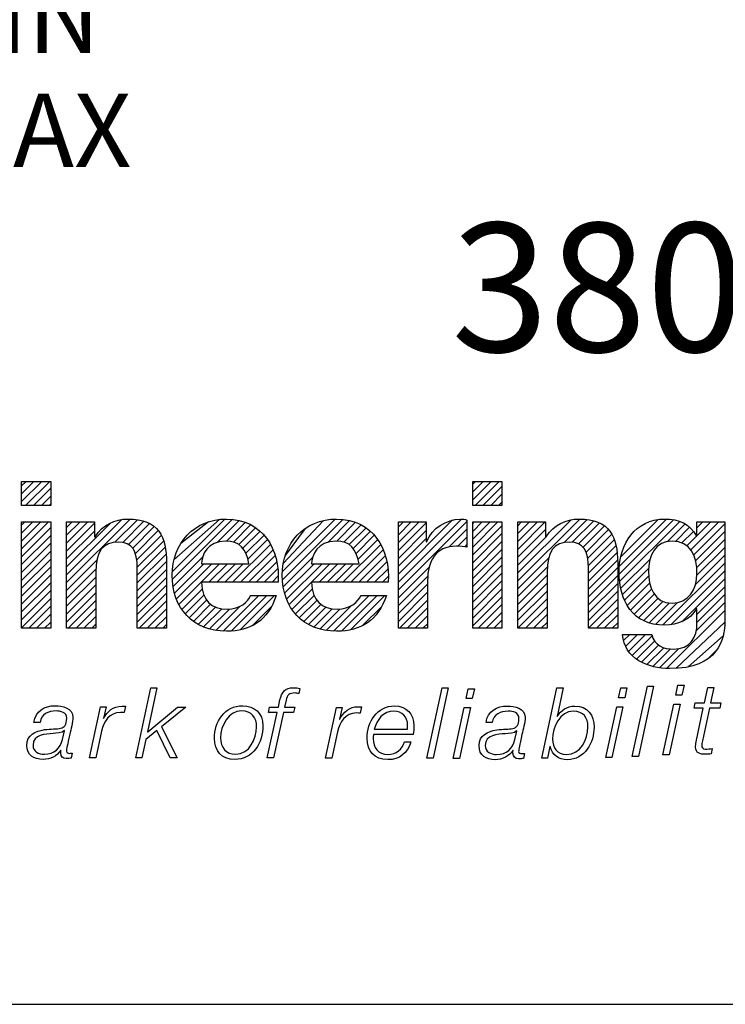
# Model space of a CAD drawing. Units: millimetres. Extents: x 10 to 287, y 9 to 202.
# Drawn here: x 248 to 269, y 9 to 38 of the extents above; entities that cross this region are included whole.
import ezdxf

# ---------------------------------------------------------------- set-up
doc = ezdxf.new("R2010")
doc.units = ezdxf.units.MM
doc.layers.add('BORDER', color=7, linetype='Continuous', lineweight=25)
doc.layers.add('GE_LOGO', color=7, linetype='Continuous', lineweight=25)
doc.layers.add('DIMENSIONS', color=7, linetype='Continuous')
doc.styles.add('SLDTEXTSTYLE0', font='TXT', dxfattribs={"width": 0.7})
doc.dimstyles.new('SLDDIMSTYLE1', dxfattribs={"dimtxt": 2.686756, "dimasz": 2.116667, "dimexe": 0, "dimexo": 0.0625, "dimgap": 0.671689, "dimtad": 0, "dimtih": 1, "dimtoh": 1, "dimdec": 1, "dimlfac": 20, "dimrnd": 1e-09, "dimzin": 12, "dimdsep": 46, "dimtxsty": 'SLDTEXTSTYLE0', "dimsah": 1, "dimcen": 0.09, "dimadec": 0, "dimazin": 3, "dimtfac": 1, "dimtdec": 1, "dimtmove": 0, "dimatfit": 0, "dimfxl": 0, "dimfrac": 2, "dimtolj": 1, "dimtzin": 12, "dimarcsym": 0})

# ---------------------------------------------------------------- blocks, each defined once
blk = doc.blocks.new('Block62')
at = {"layer": 'GE_LOGO'}
for p, q in [((31.434, 11.849), (31.434, 12.715)), ((31.434, 12.715), (32.485, 12.715)), ((31.434, 12.553), (31.596, 12.715)), ((31.434, 12.27), (31.879, 12.715)), ((31.434, 11.987), (32.163, 12.715)), ((31.58, 11.849), (32.446, 12.715)), ((31.863, 11.849), (32.485, 12.471)), ((32.485, 12.715), (32.485, 11.849)), ((47.651, 11.849), (47.651, 12.715)), ((47.651, 12.715), (48.702, 12.715)), ((47.651, 12.617), (47.749, 12.715)), ((47.651, 12.334), (48.032, 12.715)), ((47.651, 12.05), (48.316, 12.715)), ((47.733, 11.849), (48.599, 12.715)), ((48.016, 11.849), (48.702, 12.535)), ((48.702, 12.715), (48.702, 11.849)), ((32.147, 11.849), (32.485, 12.188)), ((48.299, 11.849), (48.702, 12.251)), ((32.485, 11.849), (31.434, 11.849)), ((32.43, 11.849), (32.485, 11.904)), ((48.702, 11.849), (47.651, 11.849)), ((48.583, 11.849), (48.702, 11.968)), ((33.055, 9.073), (35.34, 11.359)), ((33.055, 9.357), (35.044, 11.346)), ((34.79, 10.525), (35.601, 11.336)), ((36.848, 9.465), (38.742, 11.359)), ((36.849, 9.183), (39.015, 11.35)), ((38.55, 11.346), (36.91, 9.892)), ((40.807, 9.457), (42.709, 11.36)), ((40.809, 9.176), (42.982, 11.349)), ((44.979, 9.095), (47.243, 11.359)), ((49.272, 9.137), (51.495, 11.36)), ((50.933, 10.515), (51.761, 11.343)), ((52.921, 9.67), (54.611, 11.359)), ((52.972, 10.003), (54.312, 11.344)), ((31.434, 11.256), (32.485, 11.256)), ((31.434, 7.429), (31.434, 11.256)), ((31.434, 11.136), (31.554, 11.256)), ((31.434, 10.853), (31.838, 11.256)), ((31.434, 10.57), (32.121, 11.256)), ((31.434, 10.286), (32.404, 11.256)), ((31.434, 10.003), (32.485, 11.054)), ((32.485, 11.256), (32.485, 7.429)), ((33.055, 7.429), (33.055, 11.256)), ((33.055, 11.256), (34.055, 11.256)), ((33.055, 11.057), (33.255, 11.256)), ((33.055, 10.774), (33.538, 11.256)), ((33.055, 10.49), (33.821, 11.256)), ((33.055, 9.64), (34.64, 11.225)), ((33.055, 10.207), (34.055, 11.206)), ((34.055, 11.256), (34.055, 10.723)), ((35.069, 10.52), (35.832, 11.284)), ((35.28, 10.448), (36.034, 11.202)), ((35.429, 10.314), (36.206, 11.091)), ((38.155, 11.262), (37.158, 10.485)), ((38.478, 10.529), (39.259, 11.31)), ((38.8, 10.568), (39.478, 11.245)), ((39.049, 10.533), (39.674, 11.158)), ((39.243, 10.444), (39.85, 11.051)), ((42.292, 11.31), (40.841, 9.759)), ((41.623, 11.019), (40.913, 10.046)), ((42.449, 10.532), (43.225, 11.309)), ((42.767, 10.567), (43.443, 11.243)), ((43.014, 10.531), (43.639, 11.155)), ((43.208, 10.441), (43.815, 11.048)), ((44.979, 9.379), (46.926, 11.326)), ((44.979, 8.812), (47.445, 11.277)), ((44.979, 7.429), (44.979, 11.256)), ((44.979, 11.256), (45.979, 11.256)), ((44.979, 11.079), (45.157, 11.256)), ((44.979, 10.795), (45.44, 11.256)), ((44.979, 10.512), (45.723, 11.256)), ((44.979, 10.229), (45.979, 11.228)), ((45.979, 11.256), (45.979, 10.546)), ((46.81, 10.359), (47.445, 10.994)), ((47.445, 11.323), (47.445, 10.346)), ((47.651, 11.256), (48.702, 11.256)), ((47.651, 7.429), (47.651, 11.256)), ((47.651, 11.2), (47.707, 11.256)), ((47.651, 10.917), (47.991, 11.256)), ((47.651, 10.633), (48.274, 11.256)), ((47.651, 10.35), (48.557, 11.256)), ((47.651, 10.067), (48.702, 11.118)), ((48.702, 11.256), (48.702, 7.429)), ((49.272, 9.42), (51.184, 11.333)), ((49.272, 7.429), (49.272, 11.256)), ((49.272, 11.256), (50.271, 11.256)), ((49.272, 11.121), (49.407, 11.256)), ((49.272, 10.837), (49.691, 11.256)), ((49.272, 10.554), (49.974, 11.256)), ((49.272, 10.27), (50.258, 11.256)), ((49.272, 9.987), (50.271, 10.987)), ((50.271, 11.256), (50.271, 10.723)), ((51.228, 10.527), (51.999, 11.298)), ((51.455, 10.47), (52.208, 11.223)), ((51.617, 10.349), (52.387, 11.119)), ((51.724, 10.172), (52.535, 10.984)), ((52.914, 9.379), (54.87, 11.335)), ((52.932, 9.114), (55.094, 11.275)), ((54.656, 10.554), (55.286, 11.183)), ((54.946, 10.561), (55.448, 11.063)), ((55.49, 10.255), (56.492, 11.256)), ((55.593, 10.074), (56.711, 11.192)), ((55.712, 10.746), (55.712, 11.256)), ((55.712, 11.256), (56.711, 11.256)), ((55.712, 11.043), (55.925, 11.256)), ((55.712, 10.759), (56.209, 11.256)), ((56.711, 11.256), (56.711, 7.673)), ((31.434, 9.72), (32.485, 10.771)), ((33.055, 9.923), (34.055, 10.923)), ((34.055, 10.723), (34.077, 10.723)), ((35.525, 10.126), (36.348, 10.949)), ((35.576, 9.894), (36.46, 10.778)), ((39.39, 10.307), (40.009, 10.926)), ((39.496, 10.13), (40.149, 10.783)), ((43.353, 10.303), (43.972, 10.922)), ((43.458, 10.125), (44.113, 10.779)), ((44.979, 9.945), (45.979, 10.945)), ((44.979, 9.662), (45.979, 10.661)), ((47.116, 10.382), (47.445, 10.71)), ((47.651, 9.783), (48.702, 10.835)), ((49.272, 9.704), (50.291, 10.723)), ((50.271, 10.723), (50.293, 10.723)), ((51.785, 9.95), (52.654, 10.819)), ((55.173, 10.504), (55.584, 10.915)), ((55.352, 10.4), (55.698, 10.746)), ((55.662, 9.86), (56.711, 10.909)), ((55.697, 10.746), (55.712, 10.746)), ((31.434, 9.436), (32.485, 10.487)), ((35.594, 9.629), (36.543, 10.578)), ((35.594, 9.346), (36.6, 10.352)), ((39.02, 9.087), (40.382, 10.449)), ((39.569, 9.92), (40.274, 10.624)), ((42.987, 9.087), (44.345, 10.445)), ((43.531, 9.914), (44.237, 10.62)), ((45.979, 10.546), (45.993, 10.546)), ((47.376, 10.359), (47.445, 10.427)), ((47.651, 9.5), (48.702, 10.551)), ((51.809, 9.691), (52.744, 10.625)), ((51.811, 9.409), (52.806, 10.405)), ((55.702, 9.616), (56.711, 10.625)), ((55.711, 9.342), (56.711, 10.342)), ((31.434, 9.153), (32.485, 10.204)), ((31.434, 8.869), (32.485, 9.921)), ((35.594, 9.062), (36.633, 10.101)), ((36.877, 8.927), (37.94, 9.991)), ((39.304, 9.087), (40.475, 10.258)), ((39.587, 9.087), (40.55, 10.05)), ((40.838, 8.921), (41.897, 9.98)), ((43.271, 9.087), (44.437, 10.253)), ((43.554, 9.087), (44.512, 10.045)), ((47.651, 9.216), (48.702, 10.268)), ((47.651, 8.933), (48.702, 9.984)), ((49.272, 8.854), (50.375, 9.957)), ((51.811, 9.126), (52.845, 10.16)), ((52.971, 8.869), (54.023, 9.921)), ((55.66, 9.007), (56.711, 10.059)), ((31.434, 8.586), (32.485, 9.637)), ((33.055, 8.79), (34.141, 9.876)), ((35.594, 8.779), (36.646, 9.83)), ((35.594, 7.429), (35.594, 9.591)), ((36.646, 9.783), (36.646, 7.429)), ((36.927, 8.694), (37.986, 9.753)), ((36.997, 8.481), (38.269, 9.753)), ((37.085, 8.286), (38.553, 9.753)), ((37.896, 9.753), (39.606, 9.753)), ((38.17, 9.087), (38.836, 9.753)), ((38.453, 9.087), (39.12, 9.753)), ((38.737, 9.087), (39.403, 9.753)), ((39.87, 9.087), (40.608, 9.825)), ((40.154, 9.087), (40.647, 9.58)), ((40.888, 8.688), (41.953, 9.753)), ((40.959, 8.475), (42.237, 9.753)), ((41.048, 8.281), (42.52, 9.753)), ((41.856, 9.753), (43.566, 9.753)), ((42.137, 9.087), (42.804, 9.753)), ((42.421, 9.087), (43.087, 9.753)), ((42.704, 9.087), (43.37, 9.753)), ((43.838, 9.087), (44.569, 9.819)), ((44.121, 9.087), (44.607, 9.573)), ((44.979, 8.528), (46.085, 9.634)), ((47.651, 8.65), (48.702, 9.701)), ((49.272, 8.57), (50.328, 9.627)), ((51.811, 8.843), (52.861, 9.893)), ((51.811, 8.559), (52.862, 9.611)), ((51.811, 7.429), (51.811, 9.591)), ((52.862, 9.783), (52.862, 7.429)), ((53.03, 8.645), (53.967, 9.582)), ((54.477, 7.541), (56.711, 9.775)), ((31.434, 8.303), (32.485, 9.354)), ((33.055, 8.506), (34.109, 9.56)), ((33.055, 8.223), (34.106, 9.274)), ((34.106, 9.435), (34.106, 7.429)), ((35.594, 8.495), (36.646, 9.547)), ((35.594, 8.212), (36.646, 9.263)), ((40.437, 9.087), (40.663, 9.313)), ((44.404, 9.087), (44.623, 9.306)), ((44.979, 8.245), (46.035, 9.301)), ((47.651, 8.366), (48.702, 9.418)), ((49.272, 8.287), (50.323, 9.338)), ((50.323, 9.435), (50.323, 7.429)), ((51.811, 8.276), (52.862, 9.327)), ((53.108, 8.439), (53.972, 9.303)), ((54.775, 7.556), (56.711, 9.492)), ((31.434, 8.019), (32.485, 9.07)), ((33.055, 7.94), (34.106, 8.991)), ((35.594, 7.929), (36.646, 8.98)), ((40.657, 9.087), (37.896, 9.087)), ((44.617, 9.087), (41.856, 9.087)), ((44.979, 7.962), (46.03, 9.013)), ((46.03, 9.154), (46.03, 7.429)), ((47.651, 8.083), (48.702, 9.134)), ((49.272, 8.003), (50.323, 9.055)), ((51.811, 7.993), (52.862, 9.044)), ((53.204, 8.252), (54.01, 9.057)), ((55.171, 7.668), (56.711, 9.209)), ((55.712, 7.926), (56.711, 8.925)), ((31.434, 7.736), (32.485, 8.787)), ((31.434, 7.452), (32.485, 8.504)), ((33.055, 7.656), (34.106, 8.708)), ((35.594, 7.645), (36.646, 8.697)), ((37.192, 8.109), (37.923, 8.841)), ((37.315, 7.948), (37.986, 8.62)), ((38.678, 7.328), (39.963, 8.613)), ((38.963, 7.33), (40.247, 8.613)), ((39.289, 7.372), (40.53, 8.613)), ((39.659, 8.592), (39.68, 8.613)), ((39.665, 8.613), (40.591, 8.613)), ((41.154, 8.104), (41.884, 8.834)), ((41.278, 7.944), (41.948, 8.615)), ((42.645, 7.328), (43.931, 8.613)), ((42.931, 7.331), (44.214, 8.613)), ((43.258, 7.374), (44.497, 8.613)), ((43.614, 8.58), (43.647, 8.613)), ((43.625, 8.613), (44.55, 8.613)), ((44.979, 7.678), (46.03, 8.73)), ((47.651, 7.8), (48.702, 8.851)), ((47.651, 7.516), (48.702, 8.567)), ((49.272, 7.72), (50.323, 8.771)), ((51.811, 7.709), (52.862, 8.76)), ((53.32, 8.084), (54.077, 8.842)), ((53.455, 7.936), (54.176, 8.657)), ((53.611, 7.808), (54.31, 8.507)), ((55.712, 7.642), (56.711, 8.642)), ((31.694, 7.429), (32.485, 8.22)), ((33.111, 7.429), (34.106, 8.424)), ((35.661, 7.429), (36.646, 8.413)), ((37.454, 7.805), (38.086, 8.437)), ((37.611, 7.678), (38.226, 8.293)), ((37.784, 7.568), (38.406, 8.19)), ((38.421, 7.354), (39.289, 8.223)), ((39.718, 7.518), (40.428, 8.229)), ((41.418, 7.801), (42.049, 8.432)), ((41.575, 7.675), (42.19, 8.289)), ((41.749, 7.565), (42.372, 8.188)), ((42.387, 7.353), (43.264, 8.23)), ((43.693, 7.526), (44.379, 8.212)), ((45.013, 7.429), (46.03, 8.446)), ((45.296, 7.429), (46.03, 8.163)), ((47.847, 7.429), (48.702, 8.284)), ((49.272, 7.437), (50.323, 8.488)), ((49.547, 7.429), (50.323, 8.205)), ((51.814, 7.429), (52.862, 8.477)), ((52.098, 7.429), (52.862, 8.194)), ((53.789, 7.703), (54.483, 8.397)), ((53.991, 7.621), (54.707, 8.338)), ((54.219, 7.566), (55.002, 8.35)), ((55.686, 7.333), (56.711, 8.358)), ((31.977, 7.429), (32.485, 7.937)), ((33.394, 7.429), (34.106, 8.141)), ((33.678, 7.429), (34.106, 7.857)), ((35.945, 7.429), (36.646, 8.13)), ((36.228, 7.429), (36.646, 7.846)), ((37.976, 7.477), (38.631, 8.131)), ((38.188, 7.405), (38.903, 8.119)), ((41.942, 7.474), (42.597, 8.13)), ((42.153, 7.403), (42.87, 8.12)), ((45.58, 7.429), (46.03, 7.879)), ((48.13, 7.429), (48.702, 8.001)), ((49.831, 7.429), (50.323, 7.921)), ((52.381, 7.429), (52.862, 7.91)), ((54.617, 5.98), (56.711, 8.075)), ((55.712, 8.132), (55.697, 8.132)), ((55.712, 7.629), (55.712, 8.132)), ((32.261, 7.429), (32.485, 7.653)), ((33.961, 7.429), (34.106, 7.574)), ((36.512, 7.429), (36.646, 7.563)), ((45.863, 7.429), (46.03, 7.596)), ((48.414, 7.429), (48.702, 7.717)), ((50.114, 7.429), (50.323, 7.638)), ((52.664, 7.429), (52.862, 7.627)), ((56.711, 7.646), (54.949, 5.984)), ((32.485, 7.429), (31.434, 7.429)), ((34.106, 7.429), (33.055, 7.429)), ((36.646, 7.429), (35.594, 7.429)), ((46.03, 7.429), (44.979, 7.429)), ((48.702, 7.429), (47.651, 7.429)), ((48.697, 7.429), (48.702, 7.434)), ((50.323, 7.429), (49.272, 7.429)), ((52.862, 7.429), (51.811, 7.429)), ((53.039, 7.207), (54.083, 7.207)), ((53.072, 6.986), (53.293, 7.207)), ((53.146, 6.777), (53.576, 7.207)), ((53.251, 6.599), (53.859, 7.207)), ((53.383, 6.447), (54.096, 7.16)), ((55.398, 6.04), (56.653, 7.16)), ((53.538, 6.319), (54.188, 6.968)), ((53.714, 6.211), (54.328, 6.826)), ((53.909, 6.123), (54.518, 6.732)), ((54.124, 6.054), (54.755, 6.686)), ((54.359, 6.006), (55.048, 6.695)), ((56.09, 6.32), (56.439, 6.669)), ((53.385, 2.821), (53.93, 5.348)), ((54.153, 5.348), (53.608, 2.821)), ((53.93, 5.348), (54.153, 5.348)), ((54.949, 5.028), (55.027, 5.386)), ((55.027, 5.386), (55.25, 5.386)), ((55.25, 5.386), (55.173, 5.028)), ((35.539, 2.764), (36.077, 5.291)), ((36.3, 5.291), (35.96, 3.706)), ((36.077, 5.291), (36.3, 5.291)), ((40.825, 5.117), (40.832, 5.123)), ((41.441, 5.267), (41.403, 5.083)), ((46.005, 2.756), (46.551, 5.283)), ((46.773, 5.283), (46.228, 2.756)), ((46.551, 5.283), (46.773, 5.283)), ((47.412, 4.899), (47.49, 5.257)), ((47.49, 5.257), (47.713, 5.257)), ((47.713, 5.257), (47.635, 4.899)), ((50.138, 2.755), (50.676, 5.282)), ((50.676, 5.282), (50.899, 5.282)), ((50.899, 5.282), (50.683, 4.259)), ((52.894, 4.932), (52.972, 5.29)), ((52.972, 5.29), (53.195, 5.29)), ((53.195, 5.29), (53.117, 4.932)), ((55.173, 5.028), (54.949, 5.028)), ((55.98, 4.744), (56.097, 5.296)), ((56.097, 5.296), (56.32, 5.296)), ((56.32, 5.296), (56.203, 4.744)), ((35.167, 4.623), (35.117, 4.4)), ((40.666, 4.591), (40.723, 4.856)), ((40.942, 4.845), (40.889, 4.591)), ((47.635, 4.899), (47.412, 4.899)), ((52.434, 2.784), (52.827, 4.61)), ((53.05, 4.61), (52.657, 2.784)), ((52.827, 4.61), (53.05, 4.61)), ((53.117, 4.932), (52.894, 4.932)), ((54.489, 2.88), (54.882, 4.706)), ((55.105, 4.706), (54.712, 2.88)), ((54.882, 4.706), (55.105, 4.706)), ((55.609, 4.556), (55.651, 4.744)), ((55.651, 4.744), (55.98, 4.744)), ((56.203, 4.744), (56.568, 4.744)), ((56.568, 4.744), (56.532, 4.556)), ((33.875, 2.775), (34.268, 4.602)), ((34.268, 4.602), (34.47, 4.602)), ((34.47, 4.602), (34.378, 4.18)), ((35.967, 3.699), (37.036, 4.591)), ((37.333, 4.591), (36.47, 3.886)), ((37.036, 4.591), (37.333, 4.591)), ((40.266, 2.764), (40.627, 4.403)), ((40.309, 4.403), (40.351, 4.591)), ((40.627, 4.403), (40.309, 4.403)), ((40.351, 4.591), (40.666, 4.591)), ((40.85, 4.403), (40.489, 2.764)), ((41.208, 4.403), (40.85, 4.403)), ((40.889, 4.591), (41.251, 4.591)), ((41.251, 4.591), (41.208, 4.403)), ((42.361, 2.755), (42.754, 4.581)), ((42.754, 4.581), (42.956, 4.581)), ((42.956, 4.581), (42.864, 4.16)), ((43.653, 4.602), (43.604, 4.38)), ((46.952, 2.751), (47.345, 4.577)), ((47.568, 4.577), (47.175, 2.751)), ((47.345, 4.577), (47.568, 4.577)), ((50.683, 4.259), (50.69, 4.259)), ((55.937, 4.556), (55.609, 4.556)), ((55.686, 3.345), (55.937, 4.556)), ((56.161, 4.556), (55.909, 3.384)), ((56.532, 4.556), (56.161, 4.556)), ((32.098, 4.046), (31.875, 4.046)), ((34.378, 4.18), (34.385, 4.18)), ((42.864, 4.16), (42.871, 4.16)), ((48.353, 4.036), (48.129, 4.036)), ((32.909, 3.433), (32.979, 3.741)), ((32.979, 3.741), (32.972, 3.748)), ((34.304, 3.731), (34.098, 2.775)), ((36.293, 3.752), (35.903, 3.426)), ((35.96, 3.706), (35.967, 3.699)), ((36.778, 2.764), (36.293, 3.752)), ((36.47, 3.886), (37.022, 2.764)), ((42.79, 3.71), (42.584, 2.755)), ((45.516, 3.61), (44.086, 3.61)), ((44.114, 3.798), (45.307, 3.798)), ((45.505, 3.61), (45.517, 3.622)), ((49.163, 3.424), (49.234, 3.732)), ((49.234, 3.732), (49.227, 3.739)), ((35.903, 3.426), (35.762, 2.764)), ((45.204, 3.345), (45.427, 3.345)), ((32.849, 3.04), (32.841, 3.047)), ((33.252, 2.937), (33.22, 2.761)), ((49.103, 3.031), (49.096, 3.038)), ((49.507, 2.928), (49.475, 2.751)), ((50.428, 3.173), (50.34, 2.755)), ((50.435, 3.173), (50.428, 3.173)), ((54.712, 2.88), (54.489, 2.88)), ((56.263, 3.105), (56.224, 2.91)), ((34.098, 2.775), (33.875, 2.775)), ((35.762, 2.764), (35.539, 2.764)), ((37.022, 2.764), (36.778, 2.764)), ((40.489, 2.764), (40.266, 2.764)), ((42.584, 2.755), (42.361, 2.755)), ((46.228, 2.756), (46.005, 2.756)), ((47.175, 2.751), (46.952, 2.751)), ((50.34, 2.755), (50.138, 2.755)), ((52.657, 2.784), (52.434, 2.784)), ((53.608, 2.821), (53.385, 2.821))]:
    blk.add_line(p, q, dxfattribs=at)
for points in [[(34.077, 10.723), (34.343, 11.153), (34.802, 11.36), (35.247, 11.36)], [(35.247, 11.36), (36.365, 11.36), (36.646, 10.731), (36.646, 9.783)], [(36.845, 9.339), (36.845, 10.486), (37.637, 11.36), (38.799, 11.36)], [(38.799, 11.36), (40.102, 11.36), (40.732, 10.264), (40.657, 9.087)], [(40.804, 9.339), (40.804, 10.486), (41.597, 11.36), (42.759, 11.36)], [(42.759, 11.36), (44.062, 11.36), (44.691, 10.264), (44.617, 9.087)], [(45.993, 10.546), (46.186, 11.027), (46.704, 11.36), (47.215, 11.36)], [(47.215, 11.36), (47.289, 11.36), (47.378, 11.345), (47.445, 11.323)], [(50.293, 10.723), (50.56, 11.153), (51.019, 11.36), (51.463, 11.36)], [(51.463, 11.36), (52.581, 11.36), (52.862, 10.731), (52.862, 9.783)], [(52.913, 9.465), (52.913, 10.457), (53.483, 11.36), (54.557, 11.36)], [(54.557, 11.36), (55.06, 11.36), (55.445, 11.19), (55.697, 10.746)], [(34.921, 10.531), (34.351, 10.531), (34.106, 10.213), (34.106, 9.435)], [(35.594, 9.591), (35.594, 10.22), (35.409, 10.531), (34.921, 10.531)], [(38.77, 10.568), (38.103, 10.568), (37.911, 10.05), (37.896, 9.753)], [(39.606, 9.753), (39.51, 10.287), (39.28, 10.568), (38.77, 10.568)], [(42.729, 10.568), (42.063, 10.568), (41.871, 10.05), (41.856, 9.753)], [(43.566, 9.753), (43.47, 10.287), (43.24, 10.568), (42.729, 10.568)], [(47.067, 10.383), (46.297, 10.383), (46.03, 9.828), (46.03, 9.154)], [(47.445, 10.346), (47.348, 10.368), (47.193, 10.383), (47.067, 10.383)], [(51.137, 10.531), (50.567, 10.531), (50.323, 10.213), (50.323, 9.435)], [(51.811, 9.591), (51.811, 10.22), (51.626, 10.531), (51.137, 10.531)], [(38.799, 7.325), (37.592, 7.325), (36.845, 8.155), (36.845, 9.339)], [(42.759, 7.325), (41.552, 7.325), (40.804, 8.155), (40.804, 9.339)], [(54.549, 7.54), (53.402, 7.54), (52.913, 8.413), (52.913, 9.465)], [(37.896, 9.087), (37.925, 8.421), (38.251, 8.117), (38.836, 8.117)], [(41.856, 9.087), (41.885, 8.421), (42.211, 8.117), (42.796, 8.117)], [(40.591, 8.613), (40.295, 7.71), (39.665, 7.325), (38.799, 7.325)], [(38.836, 8.117), (39.258, 8.117), (39.599, 8.377), (39.665, 8.613)], [(44.55, 8.613), (44.254, 7.71), (43.625, 7.325), (42.759, 7.325)], [(42.796, 8.117), (43.218, 8.117), (43.559, 8.377), (43.625, 8.613)], [(55.697, 8.132), (55.467, 7.733), (55.008, 7.54), (54.549, 7.54)], [(56.711, 7.673), (56.711, 7.044), (56.489, 5.978), (54.727, 5.978)], [(54.868, 6.681), (55.453, 6.681), (55.719, 7.081), (55.712, 7.629)], [(54.727, 5.978), (53.972, 5.978), (53.091, 6.333), (53.039, 7.207)], [(54.083, 7.207), (54.179, 6.815), (54.498, 6.681), (54.868, 6.681)], [(40.723, 4.856), (40.779, 5.125), (40.907, 5.291), (41.211, 5.291)], [(41.264, 5.104), (41.055, 5.104), (40.985, 5.026), (40.942, 4.845)], [(41.211, 5.291), (41.289, 5.291), (41.367, 5.288), (41.441, 5.267)], [(41.403, 5.083), (41.356, 5.09), (41.311, 5.104), (41.264, 5.104)], [(31.875, 4.046), (31.935, 4.46), (32.254, 4.644), (32.647, 4.644)], [(32.647, 4.644), (32.895, 4.644), (33.28, 4.559), (33.28, 4.236)], [(34.385, 4.18), (34.526, 4.442), (34.721, 4.63), (35.047, 4.627)], [(35.047, 4.627), (35.086, 4.627), (35.128, 4.627), (35.167, 4.623)], [(42.871, 4.16), (43.013, 4.422), (43.207, 4.61), (43.533, 4.606)], [(43.533, 4.606), (43.572, 4.606), (43.614, 4.606), (43.653, 4.602)], [(43.852, 3.479), (43.852, 4.056), (44.213, 4.637), (44.84, 4.637)], [(44.84, 4.637), (45.278, 4.637), (45.533, 4.35), (45.533, 3.925)], [(48.129, 4.036), (48.19, 4.45), (48.509, 4.634), (48.901, 4.634)], [(48.901, 4.634), (49.149, 4.634), (49.535, 4.549), (49.535, 4.227)], [(50.69, 4.259), (50.818, 4.478), (51.044, 4.634), (51.32, 4.634)], [(51.32, 4.634), (51.784, 4.634), (52.014, 4.309), (52.014, 3.873)], [(32.672, 4.456), (32.388, 4.456), (32.144, 4.35), (32.098, 4.046)], [(33.057, 4.194), (33.057, 4.41), (32.841, 4.456), (32.672, 4.456)], [(34.99, 4.404), (34.59, 4.396), (34.378, 4.074), (34.304, 3.731)], [(35.117, 4.4), (35.075, 4.4), (35.033, 4.404), (34.99, 4.404)], [(43.476, 4.383), (43.076, 4.376), (42.864, 4.054), (42.79, 3.71)], [(43.604, 4.38), (43.561, 4.38), (43.519, 4.383), (43.476, 4.383)], [(44.811, 4.449), (44.443, 4.449), (44.192, 4.138), (44.114, 3.798)], [(45.31, 3.939), (45.31, 4.244), (45.119, 4.449), (44.811, 4.449)], [(48.926, 4.447), (48.643, 4.447), (48.399, 4.34), (48.353, 4.036)], [(49.312, 4.185), (49.312, 4.401), (49.096, 4.447), (48.926, 4.447)], [(32.838, 3.837), (32.983, 3.872), (33.057, 3.954), (33.057, 4.194)], [(33.28, 4.236), (33.28, 4.06), (33.203, 3.783), (33.167, 3.621)], [(45.307, 3.798), (45.307, 3.847), (45.31, 3.893), (45.31, 3.939)], [(45.533, 3.925), (45.533, 3.823), (45.53, 3.72), (45.516, 3.61)], [(49.092, 3.827), (49.238, 3.863), (49.312, 3.944), (49.312, 4.185)], [(49.535, 4.227), (49.535, 4.05), (49.457, 3.774), (49.422, 3.611)], [(31.624, 3.217), (31.624, 3.603), (31.932, 3.727), (32.258, 3.783)], [(32.569, 3.645), (32.296, 3.624), (31.847, 3.61), (31.847, 3.228)], [(32.258, 3.783), (32.491, 3.819), (32.696, 3.801), (32.838, 3.837)], [(32.972, 3.748), (32.902, 3.66), (32.682, 3.653), (32.569, 3.645)], [(33.167, 3.621), (33.086, 3.21), (33.047, 3.115), (33.047, 3.005)], [(44.086, 3.61), (44.079, 3.568), (44.075, 3.518), (44.075, 3.469)], [(47.878, 3.208), (47.878, 3.594), (48.186, 3.718), (48.512, 3.774)], [(48.823, 3.636), (48.551, 3.615), (48.101, 3.601), (48.101, 3.219)], [(48.512, 3.774), (48.746, 3.81), (48.951, 3.792), (49.092, 3.827)], [(49.227, 3.739), (49.156, 3.65), (48.937, 3.643), (48.823, 3.636)], [(49.422, 3.611), (49.34, 3.201), (49.301, 3.105), (49.301, 2.996)], [(52.014, 3.873), (52.014, 3.317), (51.671, 2.702), (51.048, 2.702)], [(32.208, 2.711), (31.875, 2.711), (31.624, 2.86), (31.624, 3.217)], [(31.847, 3.228), (31.847, 2.994), (32.042, 2.899), (32.254, 2.899)], [(32.254, 2.899), (32.611, 2.899), (32.838, 3.115), (32.909, 3.433)], [(44.596, 2.704), (44.114, 2.704), (43.852, 3.005), (43.852, 3.479)], [(44.075, 3.469), (44.075, 3.14), (44.245, 2.892), (44.606, 2.892)], [(45.427, 3.345), (45.307, 2.938), (45.027, 2.704), (44.596, 2.704)], [(44.606, 2.892), (44.896, 2.892), (45.119, 3.079), (45.204, 3.345)], [(48.462, 2.702), (48.129, 2.702), (47.878, 2.85), (47.878, 3.208)], [(48.101, 3.219), (48.101, 2.985), (48.296, 2.889), (48.509, 2.889)], [(48.509, 2.889), (48.866, 2.889), (49.092, 3.105), (49.163, 3.424)], [(55.661, 3.158), (55.661, 3.197), (55.668, 3.264), (55.686, 3.345)], [(55.909, 3.384), (55.891, 3.299), (55.885, 3.268), (55.885, 3.211)], [(55.885, 3.211), (55.885, 3.147), (55.916, 3.084), (56.001, 3.084)], [(32.841, 3.047), (32.714, 2.835), (32.463, 2.711), (32.208, 2.711)], [(32.841, 2.941), (32.841, 2.973), (32.845, 3.008), (32.849, 3.04)], [(33.036, 2.743), (32.912, 2.743), (32.845, 2.821), (32.841, 2.941)], [(33.047, 3.005), (33.047, 2.941), (33.111, 2.931), (33.164, 2.931)], [(33.164, 2.931), (33.195, 2.931), (33.22, 2.934), (33.252, 2.937)], [(49.096, 3.038), (48.968, 2.826), (48.717, 2.702), (48.462, 2.702)], [(49.096, 2.932), (49.096, 2.964), (49.1, 2.999), (49.103, 3.031)], [(49.291, 2.734), (49.167, 2.734), (49.1, 2.812), (49.096, 2.932)], [(49.301, 2.996), (49.301, 2.932), (49.365, 2.921), (49.418, 2.921)], [(49.418, 2.921), (49.45, 2.921), (49.475, 2.925), (49.507, 2.928)], [(51.048, 2.702), (50.743, 2.702), (50.496, 2.872), (50.435, 3.173)], [(55.998, 2.896), (55.831, 2.896), (55.661, 2.938), (55.661, 3.158)], [(56.224, 2.91), (56.15, 2.903), (56.072, 2.896), (55.998, 2.896)], [(56.001, 3.084), (56.09, 3.084), (56.175, 3.09), (56.263, 3.105)], [(33.22, 2.761), (33.171, 2.75), (33.096, 2.743), (33.036, 2.743)], [(49.475, 2.751), (49.425, 2.741), (49.351, 2.734), (49.291, 2.734)]]:
    blk.add_open_spline(points, degree=3, dxfattribs=at)
for points, knots in [([(55.712, 9.391), (55.712, 10.013), (55.497, 10.568), (54.816, 10.568), (54.223, 10.568), (53.965, 10.05), (53.965, 9.48)], [0, 0, 0, 0, 1, 1, 1, 2, 2, 2, 2]), ([(53.965, 9.48), (53.965, 8.932), (54.172, 8.332), (54.816, 8.332), (55.416, 8.332), (55.712, 8.843), (55.712, 9.391)], [2, 2, 2, 2, 3, 3, 3, 4, 4, 4, 4]), ([(38.365, 3.472), (38.365, 4.07), (38.733, 4.644), (39.384, 4.644), (39.809, 4.644), (40.106, 4.378), (40.106, 3.929)], [2, 2, 2, 2, 3, 3, 3, 4, 4, 4, 4]), ([(39.883, 3.883), (39.883, 4.223), (39.703, 4.456), (39.345, 4.456), (38.857, 4.456), (38.588, 3.922), (38.588, 3.493)], [0, 0, 0, 0, 1, 1, 1, 2, 2, 2, 2]), ([(51.791, 3.881), (51.791, 4.22), (51.628, 4.447), (51.267, 4.447), (50.779, 4.447), (50.52, 3.859), (50.52, 3.445)], [0, 0, 0, 0, 1, 1, 1, 2, 2, 2, 2]), ([(40.106, 3.929), (40.106, 3.313), (39.77, 2.711), (39.094, 2.711), (38.623, 2.711), (38.365, 3.016), (38.365, 3.472)], [0, 0, 0, 0, 1, 1, 1, 2, 2, 2, 2]), ([(38.588, 3.493), (38.588, 3.139), (38.765, 2.899), (39.136, 2.899), (39.624, 2.899), (39.883, 3.458), (39.883, 3.883)], [2, 2, 2, 2, 3, 3, 3, 4, 4, 4, 4]), ([(50.52, 3.445), (50.52, 3.137), (50.683, 2.889), (51.02, 2.889), (51.525, 2.889), (51.791, 3.434), (51.791, 3.881)], [2, 2, 2, 2, 3, 3, 3, 4, 4, 4, 4])]:
    blk.add_open_spline(points, degree=3, knots=knots, dxfattribs=at)
blk = doc.blocks.new('_D_1')
at = {"layer": 'DIMENSIONS'}
for p, q in [((246.27, 43.036), (246.27, 48.203)), ((203.065, 43.036), (246.27, 43.036)), ((239.751, 31.786), (246.27, 31.786)), ((246.27, 31.786), (246.27, 26.619))]:
    blk.add_line(p, q, dxfattribs=at)
for points in [[(246.27, 43.036), (246.683, 45.723), (245.856, 45.723)], [(246.27, 31.786), (245.856, 29.1), (246.683, 29.1)]]:
    blk.add_solid(points, dxfattribs=at)
at = {"layer": 'DIMENSIONS', "char_height": 2.1167, "attachment_point": 1, "style": 'SLDTEXTSTYLE0'}
for s, insert in [('20 MIN', (241.685, 38.865)), ('170 MAX', (240.506, 35.581))]:
    blk.add_mtext(s, dxfattribs=dict(at, insert=insert))

msp = doc.modelspace()

# ---------------------------------------------------------------- linework, layer by layer
at = {"layer": 'BORDER'}
msp.add_line((10.1505, 9.3706), (287, 9.3706), dxfattribs=at)

# ---------------------------------------------------------------- block references
at = {"color": 7, "linetype": 'Continuous', "xscale": 0.8, "yscale": 0.8, "zscale": 0.8}
msp.add_blockref('Block62', (223.4056, 14.2484), dxfattribs=at)

# ---------------------------------------------------------------- texts
at = {"layer": 'DIMENSIONS', "insert": (260.9076, 31.8564), "char_height": 3.70417, "attachment_point": 1, "style": 'SLDTEXTSTYLE0'}
msp.add_mtext('380139', dxfattribs=at)

# ---------------------------------------------------------------- dimensions: what is measured, and where the dimension line sits
at = {"layer": 'DIMENSIONS'}
dim = msp.add_linear_dim(base=(246.2695, 31.7863), p1=(202.5646, 43.0363), p2=(239.2506, 31.7863), angle=90, text='20 MIN\\P170 MAX', dimstyle='SLDDIMSTYLE1', dxfattribs=at)
dim.commit()
dim.dimension.update_dxf_attribs({"geometry": '_D_1', "text_midpoint": (246.2695, 36.1368), "dimtype": 160})

doc.saveas('drawing.dxf')
